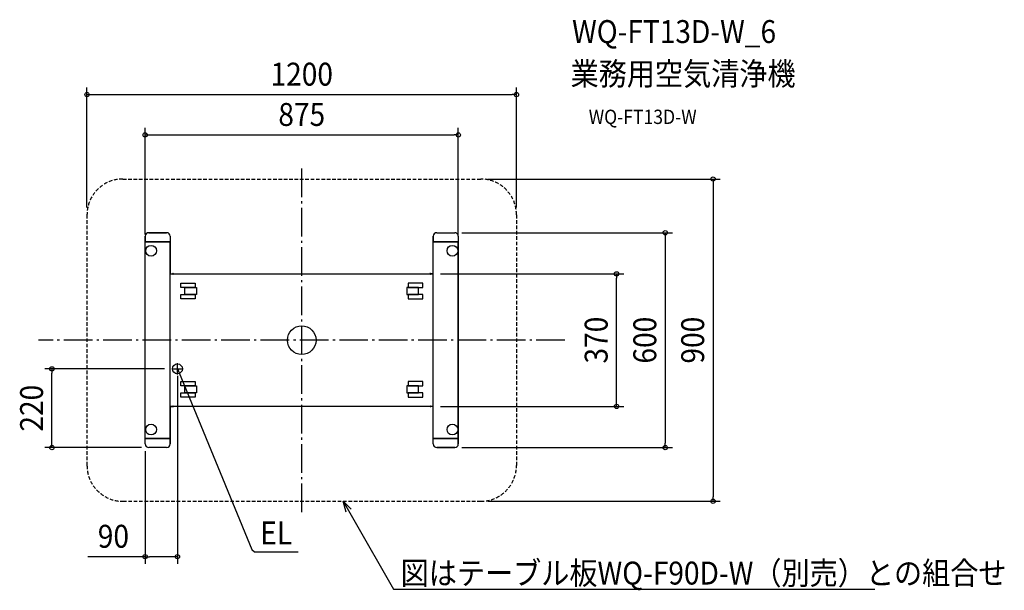
# Model space of a CAD drawing. Extents: x -788 to 1963, y -699 to 895.
import ezdxf
from ezdxf.enums import TextEntityAlignment as Align

# ---------------------------------------------------------------- set-up
doc = ezdxf.new("R2010")
doc.units = 0
doc.header["$LTSCALE"] = 20
doc.header["$PDMODE"] = 3
doc.header["$PDSIZE"] = -2
doc.linetypes.add('DASHDOT', pattern=[5.5, 4, -0.6, 0.3, -0.6])
doc.linetypes.add('DASHED', pattern=[0.75, 0.5, -0.25])
doc.layers.get('DEFPOINTS').update_dxf_attribs({"linetype": 'CONTINUOUS'})
for name, color, linetype in [('ARRANGE', 1, 'CONTINUOUS'), ('BASIS', 6, 'DASHDOT'), ('DETAIL', 5, 'CONTINUOUS'), ('ETC', 61, 'CONTINUOUS'), ('NOTE', 4, 'CONTINUOUS'), ('OUTLINE', 3, 'CONTINUOUS'), ('SIZE', 30, 'CONTINUOUS')]:
    doc.layers.add(name, color=color, linetype=linetype)
doc.styles.get("Standard").update_dxf_attribs({"font": 'SIMPLEX.shx', "width": 0.9, "height": 64, "bigfont": 'BIGFONT.shx'})

msp = doc.modelspace()

# ---------------------------------------------------------------- linework, layer by layer
at = {"layer": 'ARRANGE', "color": 1, "linetype": 'CONTINUOUS'}
msp.add_circle((0, 0), 40, dxfattribs=at)
msp.add_point((0, 0), dxfattribs=at)
at = {"layer": 'BASIS', "color": 6, "linetype": 'DASHDOT'}
for p, q in [((0, -480.3), (0, 480.3)), ((735.1, 0), (-735.1, 0))]:
    msp.add_line(p, q, dxfattribs=at)
at = {"layer": 'DEFPOINTS', "color": 30, "linetype": 'CONTINUOUS'}
for p in [(600, 685.8), (437.5, 573.2), (500, 450), (600, 350), (427.5, 300), (-437.5, 275), (437.5, 275), (367.4, 185.2), (879.6, 185.2), (-697.9, -80.1), (-363.2, -80.1), (367.4, -185), (-427.5, -300), (427.5, -300), (1015.5, -300), (500, -450), (1149.3, -450)]:
    msp.add_point(p, dxfattribs=at)
at = {"layer": 'DETAIL', "color": 5, "linetype": 'DASHED'}
for p, q in [((-500, 450), (500, 450)), ((-600, 350), (-600, -350)), ((600, 350), (600, -350)), ((-499.5, -450), (500, -450))]:
    msp.add_line(p, q, dxfattribs=at)
at = {"layer": 'DETAIL', "color": 5, "linetype": 'CONTINUOUS'}
for p, q in [((-437.5, 290), (-437.5, 275.3)), ((-377.4, 300), (-427.5, 300)), ((-367.4, 290), (-367.4, 275.3)), ((367.4, 290), (367.4, 275.3)), ((377.4, 300), (427.5, 300)), ((437.5, 290), (437.5, 275.3)), ((-367.4, 275), (-437.5, 275)), ((-437.5, 275), (-367.4, 275)), ((-437.5, -275), (-437.5, 275)), ((-367.7, 275), (-437.2, 275)), ((-367.4, -185), (-367.4, 275)), ((437.5, 275), (367.4, 275)), ((367.4, 275), (437.5, 275)), ((367.4, -185), (367.4, 275)), ((367.7, 275), (437.2, 275)), ((437.5, -275), (437.5, 275)), ((-367.4, 185.2), (-360.8, 185.2)), ((-359.9, 184.3), (-358.9, 184.3)), ((-358, 185.2), (358, 185.2)), ((358.9, 184.3), (359.9, 184.3)), ((367.4, 185.2), (360.8, 185.2)), ((-337.9, 147.2), (-337.9, 159.5)), ((-337.9, 159.5), (-297.4, 159.5)), ((-297.4, 147.2), (-337.9, 147.2)), ((-326.4, 127.7), (-326.4, 147.2)), ((-326.4, 147.2), (-293.7, 147.2)), ((-297.4, 159.5), (-297.4, 147.2)), ((-293.7, 147.2), (-293.7, 127.7)), ((293.7, 147.2), (293.7, 127.7)), ((326.4, 147.2), (293.7, 147.2)), ((337.9, 159.5), (297.4, 159.5)), ((297.4, 159.5), (297.4, 147.2)), ((297.4, 147.2), (337.9, 147.2)), ((326.4, 127.7), (326.4, 147.2)), ((337.9, 147.2), (337.9, 159.5)), ((-337.9, 115.5), (-337.9, 127.7)), ((-337.9, 127.7), (-297.4, 127.7)), ((-297.4, 115.5), (-337.9, 115.5)), ((-293.7, 127.7), (-326.4, 127.7)), ((-297.4, 127.7), (-297.4, 115.5)), ((293.7, 127.7), (326.4, 127.7)), ((337.9, 127.7), (297.4, 127.7)), ((297.4, 127.7), (297.4, 115.5)), ((297.4, 115.5), (337.9, 115.5)), ((337.9, 115.5), (337.9, 127.7)), ((-337.9, -127.5), (-337.9, -115.3)), ((-337.9, -115.3), (-297.4, -115.3)), ((-297.4, -127.5), (-337.9, -127.5)), ((-326.4, -147), (-326.4, -127.5)), ((-326.4, -127.5), (-293.7, -127.5)), ((-297.4, -115.3), (-297.4, -127.5)), ((-293.7, -127.5), (-293.7, -147)), ((293.7, -127.5), (293.7, -147)), ((326.4, -127.5), (293.7, -127.5)), ((337.9, -115.3), (297.4, -115.3)), ((297.4, -115.3), (297.4, -127.5)), ((297.4, -127.5), (337.9, -127.5)), ((326.4, -147), (326.4, -127.5)), ((337.9, -127.5), (337.9, -115.3)), ((-337.9, -159.3), (-337.9, -147)), ((-337.9, -147), (-297.4, -147)), ((-297.4, -159.3), (-337.9, -159.3)), ((-293.7, -147), (-326.4, -147)), ((-297.4, -147), (-297.4, -159.3)), ((293.7, -147), (326.4, -147)), ((337.9, -147), (297.4, -147)), ((297.4, -147), (297.4, -159.3)), ((297.4, -159.3), (337.9, -159.3)), ((337.9, -159.3), (337.9, -147)), ((-367.4, -185), (-360.8, -185)), ((-367.4, -275), (-367.4, -185)), ((-358.9, -184.1), (-359.9, -184.1)), ((358, -185), (-358, -185)), ((359.9, -184.1), (358.9, -184.1)), ((367.4, -185), (360.8, -185)), ((367.4, -275), (367.4, -185)), ((-437.5, -275), (-367.4, -275)), ((-367.7, -275), (-437.2, -275)), ((437.5, -275), (367.4, -275)), ((367.7, -275), (437.2, -275)), ((-437.5, -290), (-437.5, -275.3)), ((-377.4, -300), (-427.5, -300)), ((-367.4, -290), (-367.4, -275.3)), ((367.4, -290), (367.4, -275.3)), ((377.4, -300), (427.5, -300)), ((437.5, -290), (437.5, -275.3))]:
    msp.add_line(p, q, dxfattribs=at)
for centre in [(-421, 249.7), (421, 249.7), (-421, -249.7), (421, -249.7)]:
    msp.add_circle(centre, 15, dxfattribs=at)
at = {"layer": 'DETAIL', "color": 5, "linetype": 'DASHED'}
for centre, start, end in [((-500, 350), 90, 180), ((500, 350), 0, 90), ((-500, -350), 180, 270), ((500, -350), 270, 0)]:
    msp.add_arc(centre, 100, start, end, dxfattribs=at)
at = {"layer": 'DETAIL', "color": 5, "linetype": 'CONTINUOUS'}
for centre, radius, start, end in [((-427.5, 290), 10, 90, 180), ((-437.2, 275.3), 0.3, 180, 270), ((-377.4, 290), 10, 0, 90), ((-367.7, 275.3), 0.3, 270, 0), ((377.4, 290), 10, 90, 180), ((367.7, 275.3), 0.3, 180, 270), ((427.5, 290), 10, 0, 90), ((437.2, 275.3), 0.3, 270, 0), ((-360.8, 184.3), 0.901, 0, 90), ((-358, 184.3), 0.901, 90, 180), ((358, 184.3), 0.901, 0, 90), ((360.8, 184.3), 0.901, 90, 180), ((-360.8, -184.1), 0.901, 270, 0), ((-358, -184.1), 0.901, 180, 270), ((358, -184.1), 0.901, 270, 0), ((360.8, -184.1), 0.901, 180, 270), ((-367.7, -275.3), 0.3, 0, 90), ((437.2, -275.3), 0.3, 0, 90), ((437.2, -275.3), 0.3, 0, 90), ((-427.5, -290), 10, 180, 270), ((-377.4, -290), 10, 270, 0), ((377.4, -290), 10, 180, 270), ((427.5, -290), 10, 270, 0)]:
    msp.add_arc(centre, radius, start, end, dxfattribs=at)
at = {"layer": 'NOTE', "color": 4, "linetype": 'CONTINUOUS'}
for p, q in [((-363.2, -80.1), (-331.2, -80.1)), ((-347.2, -96.1), (-347.2, -64.1)), ((-343.4, -85.3), (-347.2, -80.3)), ((-347.2, -80.3), (-346.4, -86.5)), ((-347.2, -80.3), (-342.6, -91.4)), ((-342.6, -91.4), (-139.7, -585)), ((123.8, -480), (115.9, -450)), ((115.9, -450), (137.8, -472)), ((115.9, -450), (145.7, -502.1)), ((145.7, -502.1), (256.2, -695.3)), ((-139.7, -585), (-132.3, -591.1)), ((-132.3, -591.1), (-10.3, -591.1)), ((256.2, -695.3), (276.2, -695.3)), ((276.2, -695.3), (1601.1, -695.3))]:
    msp.add_line(p, q, dxfattribs=at)
msp.add_circle((-347.2, -80.1), 13.8, dxfattribs=at)
at = {"layer": 'OUTLINE', "color": 3, "linetype": 'CONTINUOUS'}
for p, q in [((-437.5, 275), (-437.5, 290)), ((-427.5, 300), (-377.4, 300)), ((-367.4, 290), (-367.4, 275.3)), ((-367.4, 275.3), (-367.4, 185.2)), ((367.4, 275), (367.4, 290)), ((377.4, 300), (427.5, 300)), ((437.5, 290), (437.5, 275.3)), ((437.5, 275.3), (437.5, -275)), ((-437.5, -275.3), (-437.5, 275)), ((367.4, 185.2), (367.4, 275)), ((-367.4, 185.2), (-360.8, 185.2)), ((-358, 185.2), (358, 185.2)), ((360.8, 185.2), (367.4, 185.2)), ((-360.8, -185), (-367.4, -185)), ((-367.4, -185), (-367.4, -275)), ((358, -185), (-358, -185)), ((367.4, -185), (360.8, -185)), ((367.4, -275.3), (367.4, -185)), ((-367.4, -275), (-367.4, -290)), ((437.5, -275), (437.5, -290)), ((-437.5, -290), (-437.5, -275.3)), ((-377.4, -300), (-427.5, -300)), ((367.4, -290), (367.4, -275.3)), ((427.5, -300), (377.4, -300))]:
    msp.add_line(p, q, dxfattribs=at)
for centre, radius, start, end in [((-427.5, 290), 10, 90, 180), ((-377.4, 290), 10, 0, 90), ((377.4, 290), 10, 90, 180), ((427.5, 290), 10, 0, 90), ((-359.8, 184.9), 1.07, 325.7923, 163.5154), ((-358, 184.3), 0.901, 90, 180), ((359, 184.9), 1.07, 325.7923, 163.5154), ((360.8, 184.3), 0.901, 90, 180), ((-360.8, -184.1), 0.901, 270, 0), ((-359, -184.7), 1.07, 145.7923, 343.5154), ((358, -184.1), 0.901, 270, 0), ((359.8, -184.7), 1.07, 145.7923, 343.5154), ((-427.5, -290), 10, 180, 270), ((-377.4, -290), 10, 270, 0), ((377.4, -290), 10, 180, 270), ((427.5, -290), 10, 270, 0)]:
    msp.add_arc(centre, radius, start, end, dxfattribs=at)
at = {"layer": 'SIZE', "color": 30, "linetype": 'CONTINUOUS'}
for p, q in [((-600, 370), (-600, 705.8)), ((600, 370), (600, 705.8)), ((-600, 685.8), (-588, 685.8)), ((-588, 685.8), (588, 685.8)), ((600, 685.8), (588, 685.8)), ((-437.5, 295), (-437.5, 593.2)), ((437.5, 295), (437.5, 593.2)), ((-437.5, 573.2), (-425.5, 573.2)), ((-425.5, 573.2), (425.5, 573.2)), ((437.5, 573.2), (425.5, 573.2)), ((520, 450), (1169.3, 450)), ((1149.3, 450), (1149.3, 438)), ((1149.3, 438), (1149.3, -438)), ((447.5, 300), (1035.5, 300)), ((1015.5, 300), (1015.5, 288)), ((1015.5, 288), (1015.5, -288)), ((387.4, 185.2), (899.6, 185.2)), ((879.6, 185.2), (879.6, 173.2)), ((879.6, -173), (879.6, 173.2)), ((-383.2, -80.1), (-717.9, -80.1)), ((-697.9, -80.1), (-697.9, -92.1)), ((-697.9, -288), (-697.9, -92.1)), ((-347.2, -100.1), (-347.2, -624.7)), ((387.4, -185), (899.6, -185)), ((879.6, -185), (879.6, -173)), ((-447.5, -300), (-717.9, -300)), ((-697.9, -300), (-697.9, -288)), ((447.5, -300), (1035.5, -300)), ((1015.5, -300), (1015.5, -288)), ((-437.5, -310), (-437.5, -624.7)), ((1149.3, -450), (1149.3, -438)), ((520, -450), (1169.3, -450)), ((-437.5, -604.7), (-597.8, -604.7)), ((-437.5, -604.7), (-425.5, -604.7)), ((-359.2, -604.7), (-425.5, -604.7)), ((-347.2, -604.7), (-359.2, -604.7))]:
    msp.add_line(p, q, dxfattribs=at)
for centre in [(-600, 685.8), (600, 685.8), (-437.5, 573.2), (437.5, 573.2), (1149.3, 450), (1015.5, 300), (879.6, 185.2), (-697.9, -80.1), (879.6, -185), (-697.9, -300), (1015.5, -300), (1149.3, -450), (-437.5, -604.7), (-347.2, -604.7)]:
    msp.add_circle(centre, 6, dxfattribs=at)

# ---------------------------------------------------------------- texts
at = {"layer": 'ETC', "color": 61, "linetype": 'CONTINUOUS', "width": 0.9}
for s, height, p in [('WQ-FT13D-W_6', 64, (755.3, 829.7)), ('業務用空気清浄機', 64, (751.1, 711.8)), ('WQ-FT13D-W', 40, (801.8, 603.6))]:
    msp.add_text(s, height=height, dxfattribs=at).set_placement(p)
at = {"layer": 'NOTE', "color": 4, "linetype": 'CONTINUOUS', "width": 0.9}
msp.add_text('EL', height=64, dxfattribs=at).set_placement((-26.8, -570.3), align=Align.RIGHT)
msp.add_text('%%u図はテーブル板WQ-F90D-W（別売）との組合せ', height=64, dxfattribs=at).set_placement((276.3, -682.5))
at = {"layer": 'SIZE', "color": 30, "linetype": 'CONTINUOUS', "width": 0.9}
for s, p in [('1200', (0, 710.8)), ('875', (0, 598.2)), ('90', (-526.2, -579.7))]:
    msp.add_text(s, height=64, dxfattribs=at).set_placement(p, align=Align.CENTER)
for s, p in [('370', (854.6, 0.1)), ('600', (990.5, 0)), ('900', (1124.3, 0)), ('220', (-722.9, -190.1))]:
    msp.add_text(s, height=64, rotation=90, dxfattribs=at).set_placement(p, align=Align.CENTER)

doc.saveas('drawing.dxf')
